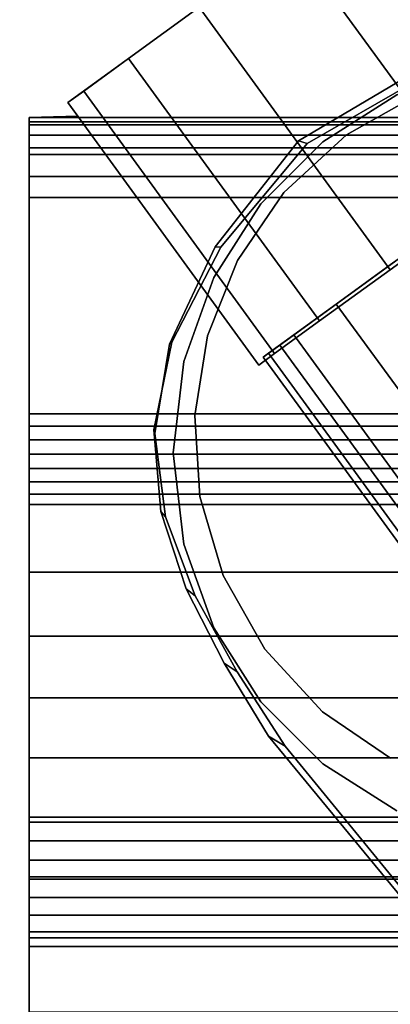
# Model space of a CAD drawing. Units: metres. Extents: x 0.581 to 1.26, y -0.09 to 0.536.
# Drawn here: x 0.689 to 0.702, y 0.464 to 0.497 of the extents above; entities that cross this region are included whole.
import ezdxf
from ezdxf.enums import TextEntityAlignment as Align

# ---------------------------------------------------------------- set-up
doc = ezdxf.new("R2010")
doc.units = ezdxf.units.M
doc.header["$MEASUREMENT"] = 0
for name, color, linetype in [('-2D', 7, 'Continuous'), ('-Twist kolečka', 7, 'Continuous'), ('-Twist kříž', 7, 'Continuous'), ('-Twist opěrák', 7, 'Continuous'), ('72_OFML_OFFICE_D2_ANY', 7, 'Continuous'), ('72_OFML_OFFICE_D3_ANY', 7, 'Continuous')]:
    doc.layers.add(name, color=color, linetype=linetype)
doc.styles.add('PXCAD_STANDARD', font='txt')

# ---------------------------------------------------------------- blocks, each defined once
blk = doc.blocks.new('323f86d7-5192-4fa1-ad49-8268db1897f8')
at = {"layer": '-2D'}
blk.add_lwpolyline([(4.868, 249.416), (-162.683, 249.416), (-184.387, 279.291), (-224.818, 249.917), (-224.483, 249.454), (-226.132, 249.416), (-226.132, 129.989), (-231.523, 129.976), (-233.857, 129.701), (-236.054, 129.051), (-238.813, 127.46), (-240.081, 126.173), (-243.627, 48.727)], dxfattribs=at)
blk = doc.blocks.new('d31f093e-e50e-48b1-afc9-04fb3802647e')
at = {"layer": '-Twist kolečka'}
for points, invisible_edges in [([(-224.283, 250.305, 19.271), (-224.818, 249.917, 24.996), (-188.831, 276.062, 9.373)], 14), ([(-224.818, 249.917, 24.996), (-224.283, 250.305, 30.722), (-188.831, 276.062, 9.373)], 14), ([(-222.761, 251.411, 14.013), (-224.283, 250.305, 19.271), (-188.831, 276.062, 9.373)], 14), ([(-224.283, 250.305, 30.722), (-222.761, 251.411, 35.98), (-188.831, 276.062, 9.373)], 14), ([(-220.373, 253.146, 9.373), (-222.761, 251.411, 14.013), (-188.831, 276.062, 9.373)], 14), ([(-222.761, 251.411, 35.98), (-220.373, 253.146, 40.619), (-188.831, 276.062, 9.373)], 14), ([(-178.258, 270.312, 22.812), (-179.103, 269.698, 17.404), (-218.205, 241.289, 23.811)], 14), ([(-178.258, 270.312, 22.812), (-218.205, 241.289, 23.811), (-218.02, 241.423, 29.478)], 13), ([(-178.188, 270.363, 27.779), (-178.258, 270.312, 22.812), (-218.02, 241.423, 29.478)], 14), ([(-178.814, 269.908, 32.29), (-178.188, 270.363, 27.779), (-218.02, 241.423, 29.478)], 14), ([(-179.103, 269.698, 17.404), (-217.642, 241.698, 17.404), (-218.205, 241.289, 23.811)], 12), ([(-180.056, 269.006, 36.328), (-178.814, 269.908, 32.29), (-218.02, 241.423, 29.478)], 14), ([(-169.699, 256.754, 17.404), (-217.642, 241.698, 17.404), (-179.103, 269.698, 17.404)], 1), ([(-181.833, 267.715, 39.878), (-180.056, 269.006, 36.328), (-218.02, 241.423, 29.478)], 14), ([(-184.065, 266.093, 42.924), (-181.833, 267.715, 39.878), (-218.02, 241.423, 29.478)], 14), ([(-218.352, 241.017, 24.996), (-217.818, 241.406, 19.271), (-182.366, 267.163, 9.373)], 14), ([(-217.818, 241.406, 30.722), (-218.352, 241.017, 24.996), (-182.366, 267.163, 9.373)], 14), ([(-217.818, 241.406, 19.271), (-216.296, 242.512, 14.013), (-182.366, 267.163, 9.373)], 14), ([(-216.296, 242.512, 35.98), (-217.818, 241.406, 30.722), (-182.366, 267.163, 9.373)], 14), ([(-216.296, 242.512, 14.013), (-213.908, 244.246, 9.373), (-182.366, 267.163, 9.373)], 14), ([(-213.908, 244.246, 40.619), (-216.296, 242.512, 35.98), (-182.366, 267.163, 9.373)], 14), ([(-213.908, 244.246, 9.373), (-185.497, 264.888, 5.502), (-182.366, 267.163, 9.373)], 13), ([(-210.776, 246.522, 44.49), (-213.908, 244.246, 40.619), (-182.366, 267.163, 9.373)], 14), ([(-186.672, 264.199, 45.45), (-184.065, 266.093, 42.924), (-218.02, 241.423, 29.478)], 14), ([(-213.908, 244.246, 9.373), (-210.776, 246.522, 5.502), (-185.497, 264.888, 5.502)], 14), ([(-189.574, 262.09, 47.44), (-186.672, 264.199, 45.45), (-218.02, 241.423, 29.478)], 14), ([(-192.691, 259.826, 48.88), (-189.574, 262.09, 47.44), (-218.02, 241.423, 29.478)], 14), ([(-195.943, 257.464, 49.752), (-192.691, 259.826, 48.88), (-218.02, 241.423, 29.478)], 14), ([(-207.023, 249.249, 47.442), (-213.488, 258.148, 47.442), (-217.242, 255.421, 44.49)], 12), ([(-210.776, 246.522, 5.502), (-217.242, 255.421, 5.502), (-213.488, 258.148, 2.55)], 12), ([(-199.248, 255.062, 50.041), (-195.943, 257.464, 49.752), (-218.02, 241.423, 29.478)], 14), ([(-169.699, 256.754, 17.404), (-208.237, 228.754, 17.404), (-217.642, 241.698, 17.404)], 12), ([(-210.776, 246.522, 44.49), (-217.242, 255.421, 44.49), (-220.373, 253.146, 40.619)], 12), ([(-213.908, 244.246, 9.373), (-220.373, 253.146, 9.373), (-217.242, 255.421, 5.502)], 12), ([(-210.776, 246.522, 44.49), (-207.023, 249.249, 47.442), (-217.242, 255.421, 44.49)], 2), ([(-210.776, 246.522, 5.502), (-213.908, 244.246, 9.373), (-217.242, 255.421, 5.502)], 2), ([(-199.248, 255.062, 50.041), (-218.02, 241.423, 29.478), (-217.168, 242.042, 34.42)], 13), ([(-202.528, 252.679, 49.732), (-199.248, 255.062, 50.041), (-217.168, 242.042, 34.42)], 14), ([(-213.908, 244.246, 40.619), (-220.373, 253.146, 40.619), (-222.761, 251.411, 35.98)], 12), ([(-216.296, 242.512, 14.013), (-222.761, 251.411, 14.013), (-220.373, 253.146, 9.373)], 12), ([(-213.908, 244.246, 40.619), (-210.776, 246.522, 44.49), (-220.373, 253.146, 40.619)], 2), ([(-213.908, 244.246, 9.373), (-216.296, 242.512, 14.013), (-220.373, 253.146, 9.373)], 2), ([(-202.528, 252.679, 49.732), (-217.168, 242.042, 34.42), (-215.729, 243.088, 38.653)], 13), ([(-205.701, 250.374, 48.808), (-202.528, 252.679, 49.732), (-215.729, 243.088, 38.653)], 14), ([(-216.296, 242.512, 35.98), (-222.761, 251.411, 35.98), (-224.283, 250.305, 30.722)], 12), ([(-217.818, 241.406, 19.271), (-224.283, 250.305, 19.271), (-222.761, 251.411, 14.013)], 12), ([(-216.296, 242.512, 35.98), (-213.908, 244.246, 40.619), (-222.761, 251.411, 35.98)], 2), ([(-216.296, 242.512, 14.013), (-217.818, 241.406, 19.271), (-222.761, 251.411, 14.013)], 2), ([(-207.46, 251.186, 23.404), (-220.517, 239.309, 23.404), (-220.089, 242.011, 23.404)], 13), ([(-204.759, 250.758, 23.404), (-220.517, 239.309, 23.404), (-207.46, 251.186, 23.404)], 3), ([(-207.46, 251.186, 53.404), (-220.089, 242.011, 53.404), (-220.517, 239.309, 53.404)], 13), ([(-204.759, 250.758, 53.404), (-207.46, 251.186, 53.404), (-220.517, 239.309, 53.404)], 14), ([(-207.46, 251.186, 23.404), (-220.089, 242.011, 23.404), (-210.202, 251.016, 23.404)], 3), ([(-207.46, 251.186, 53.404), (-210.202, 251.016, 53.404), (-220.089, 242.011, 53.404)], 14), ([(-210.202, 251.016, 23.404), (-220.089, 242.011, 23.404), (-219.08, 244.566, 23.404)], 13), ([(-210.202, 251.016, 53.404), (-219.08, 244.566, 53.404), (-220.089, 242.011, 53.404)], 13), ([(-210.202, 251.016, 23.404), (-219.08, 244.566, 23.404), (-217.508, 246.87, 23.404)], 13), ([(-210.202, 251.016, 53.404), (-217.508, 246.87, 53.404), (-219.08, 244.566, 53.404)], 13), ([(-210.202, 251.016, 23.404), (-217.508, 246.87, 23.404), (-212.88, 250.233, 23.404)], 3), ([(-210.202, 251.016, 53.404), (-212.88, 250.233, 53.404), (-217.508, 246.87, 53.404)], 14), ([(-202.203, 249.749, 23.404), (-220.517, 239.309, 23.404), (-204.759, 250.758, 23.404)], 3), ([(-202.203, 249.749, 53.404), (-204.759, 250.758, 53.404), (-220.517, 239.309, 53.404)], 14), ([(-205.701, 250.374, 48.808), (-215.729, 243.088, 38.653), (-213.782, 244.503, 42.192)], 13), ([(-217.818, 241.406, 30.722), (-224.283, 250.305, 30.722), (-224.818, 249.917, 24.996)], 12), ([(-218.352, 241.017, 24.996), (-224.818, 249.917, 24.996), (-224.283, 250.305, 19.271)], 12), ([(-217.818, 241.406, 30.722), (-216.296, 242.512, 35.98), (-224.283, 250.305, 30.722)], 2), ([(-217.818, 241.406, 19.271), (-218.352, 241.017, 24.996), (-224.283, 250.305, 19.271)], 2), ([(-212.88, 250.233, 23.404), (-217.508, 246.87, 23.404), (-215.388, 248.818, 23.404)], 1), ([(-212.88, 250.233, 53.404), (-215.388, 248.818, 53.404), (-217.508, 246.87, 53.404)], 12), ([(-212.88, 250.233, 23.404), (-215.388, 248.818, 23.404), (-215.388, 248.818, 53.404)], 12), ([(-212.88, 250.233, 23.404), (-215.388, 248.818, 53.404), (-212.88, 250.233, 53.404)], 1), ([(-218.352, 241.017, 24.996), (-217.818, 241.406, 30.722), (-224.818, 249.917, 24.996)], 2), ([(-199.899, 248.177, 23.404), (-220.517, 239.309, 23.404), (-202.203, 249.749, 23.404)], 3), ([(-199.899, 248.177, 53.404), (-202.203, 249.749, 53.404), (-220.517, 239.309, 53.404)], 14), ([(-215.388, 248.818, 23.404), (-217.508, 246.87, 23.404), (-217.508, 246.87, 53.404)], 12), ([(-215.388, 248.818, 23.404), (-217.508, 246.87, 53.404), (-215.388, 248.818, 53.404)], 1), ([(-197.951, 246.057, 23.404), (-220.517, 239.309, 23.404), (-199.899, 248.177, 23.404)], 3), ([(-197.951, 246.057, 53.404), (-199.899, 248.177, 53.404), (-220.517, 239.309, 53.404)], 14), ([(-217.508, 246.87, 23.404), (-219.08, 244.566, 23.404), (-219.08, 244.566, 53.404)], 12), ([(-217.508, 246.87, 23.404), (-219.08, 244.566, 53.404), (-217.508, 246.87, 53.404)], 1), ([(-196.537, 243.549, 23.404), (-220.517, 239.309, 23.404), (-197.951, 246.057, 23.404)], 3), ([(-196.537, 243.549, 53.404), (-197.951, 246.057, 53.404), (-220.517, 239.309, 53.404)], 14), ([(-219.08, 244.566, 23.404), (-220.089, 242.011, 23.404), (-220.089, 242.011, 53.404)], 12), ([(-219.08, 244.566, 23.404), (-220.089, 242.011, 53.404), (-219.08, 244.566, 53.404)], 1), ([(-206.324, 230.144, 38.653), (-213.782, 244.503, 42.192), (-215.729, 243.088, 38.653)], 1), ([(-195.753, 240.871, 23.404), (-220.517, 239.309, 23.404), (-196.537, 243.549, 23.404)], 3), ([(-195.753, 240.871, 53.404), (-196.537, 243.549, 53.404), (-220.517, 239.309, 53.404)], 14), ([(-207.764, 229.098, 34.42), (-215.729, 243.088, 38.653), (-217.168, 242.042, 34.42)], 1), ([(-207.764, 229.098, 34.42), (-206.324, 230.144, 38.653), (-215.729, 243.088, 38.653)], 12), ([(-220.089, 242.011, 23.404), (-220.517, 239.309, 23.404), (-220.517, 239.309, 53.404)], 12), ([(-220.089, 242.011, 23.404), (-220.517, 239.309, 53.404), (-220.089, 242.011, 53.404)], 1), ([(-208.616, 228.479, 29.478), (-217.168, 242.042, 34.42), (-218.02, 241.423, 29.478)], 1), ([(-208.616, 228.479, 29.478), (-207.764, 229.098, 34.42), (-217.168, 242.042, 34.42)], 12), ([(-208.237, 228.754, 17.404), (-218.205, 241.289, 23.811), (-217.642, 241.698, 17.404)], 1), ([(-208.8, 228.345, 23.811), (-218.02, 241.423, 29.478), (-218.205, 241.289, 23.811)], 1), ([(-208.8, 228.345, 23.811), (-208.616, 228.479, 29.478), (-218.02, 241.423, 29.478)], 12), ([(-208.237, 228.754, 17.404), (-208.8, 228.345, 23.811), (-218.205, 241.289, 23.811)], 12), ([(-195.583, 238.129, 23.404), (-220.517, 239.309, 23.404), (-195.753, 240.871, 23.404)], 3), ([(-195.583, 238.129, 53.404), (-195.753, 240.871, 53.404), (-220.517, 239.309, 53.404)], 14), ([(-220.517, 239.309, 23.404), (-220.347, 236.567, 23.404), (-220.347, 236.567, 53.404)], 12), ([(-220.517, 239.309, 23.404), (-220.347, 236.567, 53.404), (-220.517, 239.309, 53.404)], 1), ([(-196.011, 235.428, 23.404), (-220.517, 239.309, 23.404), (-195.583, 238.129, 23.404)], 3), ([(-196.011, 235.428, 23.404), (-220.347, 236.567, 23.404), (-220.517, 239.309, 23.404)], 13), ([(-196.011, 235.428, 53.404), (-195.583, 238.129, 53.404), (-220.517, 239.309, 53.404)], 14), ([(-196.011, 235.428, 53.404), (-220.517, 239.309, 53.404), (-220.347, 236.567, 53.404)], 13), ([(-220.347, 236.567, 23.404), (-219.564, 233.89, 23.404), (-219.564, 233.89, 53.404)], 12), ([(-220.347, 236.567, 23.404), (-219.564, 233.89, 53.404), (-220.347, 236.567, 53.404)], 1), ([(-196.011, 235.428, 23.404), (-219.564, 233.89, 23.404), (-220.347, 236.567, 23.404)], 13), ([(-196.011, 235.428, 53.404), (-220.347, 236.567, 53.404), (-219.564, 233.89, 53.404)], 13), ([(-196.011, 235.428, 23.404), (-218.149, 231.382, 23.404), (-219.564, 233.89, 23.404)], 13), ([(-196.011, 235.428, 53.404), (-219.564, 233.89, 53.404), (-218.149, 231.382, 53.404)], 13), ([(-196.011, 235.428, 23.404), (-216.201, 229.262, 23.404), (-218.149, 231.382, 23.404)], 13), ([(-196.011, 235.428, 53.404), (-218.149, 231.382, 53.404), (-216.201, 229.262, 53.404)], 13), ([(-196.011, 235.428, 23.404), (-213.897, 227.689, 23.404), (-216.201, 229.262, 23.404)], 13), ([(-196.011, 235.428, 53.404), (-216.201, 229.262, 53.404), (-213.897, 227.689, 53.404)], 13), ([(-219.564, 233.89, 23.404), (-218.149, 231.382, 23.404), (-218.149, 231.382, 53.404)], 12), ([(-219.564, 233.89, 23.404), (-218.149, 231.382, 53.404), (-219.564, 233.89, 53.404)], 1), ([(-218.149, 231.382, 23.404), (-216.201, 229.262, 23.404), (-216.201, 229.262, 53.404)], 12), ([(-218.149, 231.382, 23.404), (-216.201, 229.262, 53.404), (-218.149, 231.382, 53.404)], 1), ([(-216.201, 229.262, 23.404), (-213.897, 227.689, 23.404), (-213.897, 227.689, 53.404)], 12), ([(-216.201, 229.262, 23.404), (-213.897, 227.689, 53.404), (-216.201, 229.262, 53.404)], 1)]:
    blk.add_3dface(points, dxfattribs=dict(at, invisible_edges=invisible_edges))
at = {"layer": '-Twist kříž'}
for points, invisible_edges in [([(-206.667, 252.157, 88.803), (-212.865, 250.743, 87.845), (-219.639, 245.014, 87.68)], 15), ([(-197.815, 247.914, 91.495), (-206.667, 252.157, 88.803), (-219.639, 245.014, 87.68)], 15), ([(-218.281, 229.597, 53.388), (-210.838, 251.195, 53.388), (-207.742, 251.552, 53.388)], 13), ([(-218.281, 229.597, 53.388), (-207.742, 251.552, 53.388), (-204.647, 251.195, 53.388)], 13), ([(-207.742, 251.552, 73.388), (-210.838, 251.195, 73.388), (-218.281, 229.597, 73.388)], 14), ([(-204.647, 251.195, 73.388), (-207.742, 251.552, 73.388), (-218.281, 229.597, 73.388)], 14), ([(-218.281, 229.597, 53.388), (-213.68, 250.178, 53.388), (-210.838, 251.195, 53.388)], 13), ([(-218.281, 229.597, 53.388), (-204.647, 251.195, 53.388), (-201.805, 250.178, 53.388)], 13), ([(-210.838, 251.195, 73.388), (-213.68, 250.178, 73.388), (-218.281, 229.597, 73.388)], 14), ([(-201.805, 250.178, 73.388), (-204.647, 251.195, 73.388), (-218.281, 229.597, 73.388)], 14), ([(-221.871, 238.698, 67.705), (-219.83, 245.024, 67.705), (-213.17, 250.889, 67.705)], 15), ([(-217.456, 228.101, 67.705), (-221.871, 238.698, 67.705), (-213.17, 250.889, 67.705)], 15), ([(-219.83, 245.024, 67.705), (-217.004, 248.625, 67.705), (-213.17, 250.889, 67.705)], 12), ([(-212.865, 250.743, 87.845), (-216.718, 248.534, 87.53), (-219.639, 245.014, 87.68)], 12), ([(-217.456, 228.101, 67.705), (-213.17, 250.889, 67.705), (-201.968, 250.911, 67.705)], 15), ([(-217.456, 228.101, 67.705), (-201.968, 250.911, 67.705), (-197.689, 248.031, 67.705)], 15), ([(-213.17, 250.889, 67.705), (-217.004, 248.625, 67.705), (-216.718, 248.534, 87.53)], 12), ([(-216.718, 248.534, 87.53), (-212.865, 250.743, 87.845), (-213.17, 250.889, 67.705)], 12), ([(-218.281, 229.597, 53.388), (-216.189, 248.582, 53.388), (-213.68, 250.178, 53.388)], 13), ([(-218.281, 229.597, 53.388), (-201.805, 250.178, 53.388), (-199.296, 248.582, 53.388)], 13), ([(-213.68, 250.178, 73.388), (-216.189, 248.582, 73.388), (-218.281, 229.597, 73.388)], 14), ([(-199.296, 248.582, 73.388), (-201.805, 250.178, 73.388), (-218.281, 229.597, 73.388)], 14), ([(-216.189, 248.582, 73.388), (-213.68, 250.178, 73.388), (-213.68, 250.178, 53.388)], 12), ([(-213.68, 250.178, 53.388), (-216.189, 248.582, 53.388), (-216.189, 248.582, 73.388)], 12), ([(-217.004, 248.625, 67.705), (-219.83, 245.024, 67.705), (-219.639, 245.014, 87.68)], 12), ([(-219.639, 245.014, 87.68), (-216.718, 248.534, 87.53), (-217.004, 248.625, 67.705)], 12), ([(-218.281, 246.489, 73.388), (-216.189, 248.582, 73.388), (-216.189, 248.582, 53.388)], 12), ([(-216.189, 248.582, 53.388), (-218.281, 246.489, 53.388), (-218.281, 246.489, 73.388)], 12), ([(-218.281, 229.597, 53.388), (-218.281, 246.489, 53.388), (-216.189, 248.582, 53.388)], 13), ([(-218.281, 229.597, 53.388), (-199.296, 248.582, 53.388), (-197.204, 246.489, 53.388)], 13), ([(-216.189, 248.582, 73.388), (-218.281, 246.489, 73.388), (-218.281, 229.597, 73.388)], 14), ([(-197.204, 246.489, 73.388), (-199.296, 248.582, 73.388), (-218.281, 229.597, 73.388)], 14), ([(-217.456, 228.101, 67.705), (-197.689, 248.031, 67.705), (-168.155, 216.233, 81.628)], 13), ([(-197.815, 247.914, 91.495), (-219.639, 245.014, 87.68), (-220.809, 233.43, 89.889)], 15), ([(-197.815, 247.914, 91.495), (-220.809, 233.43, 89.889), (-218.028, 228.437, 91.507)], 15), ([(-197.815, 247.914, 91.495), (-218.028, 228.437, 91.507), (-189.233, 193.454, 105.078)], 13), ([(-219.877, 243.981, 73.388), (-218.281, 246.489, 73.388), (-218.281, 246.489, 53.388)], 12), ([(-218.281, 246.489, 53.388), (-219.877, 243.981, 53.388), (-219.877, 243.981, 73.388)], 12), ([(-218.281, 229.597, 53.388), (-219.877, 243.981, 53.388), (-218.281, 246.489, 53.388)], 13), ([(-218.281, 246.489, 73.388), (-219.877, 243.981, 73.388), (-218.281, 229.597, 73.388)], 14), ([(-218.281, 229.597, 53.388), (-197.204, 246.489, 53.388), (-195.608, 243.981, 53.388)], 13), ([(-195.608, 243.981, 73.388), (-197.204, 246.489, 73.388), (-218.281, 229.597, 73.388)], 14), ([(-219.639, 245.014, 87.68), (-221.299, 241.793, 88.024), (-221.906, 238.822, 88.528)], 12), ([(-219.639, 245.014, 87.68), (-221.906, 238.822, 88.528), (-220.809, 233.43, 89.889)], 15), ([(-221.871, 238.698, 67.705), (-221.381, 241.732, 67.705), (-219.83, 245.024, 67.705)], 12), ([(-219.83, 245.024, 67.705), (-221.381, 241.732, 67.705), (-221.299, 241.793, 88.024)], 12), ([(-221.299, 241.793, 88.024), (-219.639, 245.014, 87.68), (-219.83, 245.024, 67.705)], 12), ([(-220.894, 241.139, 73.388), (-219.877, 243.981, 73.388), (-219.877, 243.981, 53.388)], 12), ([(-219.877, 243.981, 53.388), (-220.894, 241.139, 53.388), (-220.894, 241.139, 73.388)], 12), ([(-218.281, 229.597, 53.388), (-220.894, 241.139, 53.388), (-219.877, 243.981, 53.388)], 13), ([(-219.877, 243.981, 73.388), (-220.894, 241.139, 73.388), (-218.281, 229.597, 73.388)], 14), ([(-218.281, 229.597, 53.388), (-195.608, 243.981, 53.388), (-194.591, 241.139, 53.388)], 13), ([(-194.591, 241.139, 73.388), (-195.608, 243.981, 73.388), (-218.281, 229.597, 73.388)], 14), ([(-221.906, 238.822, 88.528), (-221.299, 241.793, 88.024), (-221.381, 241.732, 67.705)], 12), ([(-221.381, 241.732, 67.705), (-221.871, 238.698, 67.705), (-221.906, 238.822, 88.528)], 12), ([(-221.251, 238.043, 73.388), (-220.894, 241.139, 73.388), (-220.894, 241.139, 53.388)], 12), ([(-220.894, 241.139, 53.388), (-221.251, 238.043, 53.388), (-221.251, 238.043, 73.388)], 12), ([(-218.281, 229.597, 53.388), (-221.251, 238.043, 53.388), (-220.894, 241.139, 53.388)], 13), ([(-220.894, 241.139, 73.388), (-221.251, 238.043, 73.388), (-218.281, 229.597, 73.388)], 14), ([(-218.281, 229.597, 53.388), (-194.591, 241.139, 53.388), (-194.234, 238.043, 53.388)], 13), ([(-194.234, 238.043, 73.388), (-194.591, 241.139, 73.388), (-218.281, 229.597, 73.388)], 14), ([(-221.673, 236.051, 89.16), (-221.906, 238.822, 88.528), (-221.871, 238.698, 67.705)], 12), ([(-221.906, 238.822, 88.528), (-221.673, 236.051, 89.16), (-220.809, 233.43, 89.889)], 12), ([(-221.871, 238.698, 67.705), (-221.51, 235.869, 67.705), (-221.673, 236.051, 89.16)], 12), ([(-220.513, 233.194, 67.705), (-221.51, 235.869, 67.705), (-221.871, 238.698, 67.705)], 12), ([(-217.456, 228.101, 67.705), (-220.513, 233.194, 67.705), (-221.871, 238.698, 67.705)], 15), ([(-220.894, 234.948, 73.388), (-221.251, 238.043, 73.388), (-221.251, 238.043, 53.388)], 12), ([(-221.251, 238.043, 53.388), (-220.894, 234.948, 53.388), (-220.894, 234.948, 73.388)], 12), ([(-218.281, 229.597, 53.388), (-220.894, 234.948, 53.388), (-221.251, 238.043, 53.388)], 13), ([(-221.251, 238.043, 73.388), (-220.894, 234.948, 73.388), (-218.281, 229.597, 73.388)], 14), ([(-218.281, 229.597, 53.388), (-194.234, 238.043, 53.388), (-194.591, 234.948, 53.388)], 13), ([(-194.591, 234.948, 73.388), (-194.234, 238.043, 73.388), (-218.281, 229.597, 73.388)], 14), ([(-220.809, 233.43, 89.889), (-221.673, 236.051, 89.16), (-221.51, 235.869, 67.705)], 12), ([(-221.51, 235.869, 67.705), (-220.513, 233.194, 67.705), (-220.809, 233.43, 89.889)], 12), ([(-219.877, 232.105, 73.388), (-220.894, 234.948, 73.388), (-220.894, 234.948, 53.388)], 12), ([(-220.894, 234.948, 53.388), (-219.877, 232.105, 53.388), (-219.877, 232.105, 73.388)], 12), ([(-218.281, 229.597, 53.388), (-219.877, 232.105, 53.388), (-220.894, 234.948, 53.388)], 12), ([(-220.894, 234.948, 73.388), (-219.877, 232.105, 73.388), (-218.281, 229.597, 73.388)], 12), ([(-218.281, 229.597, 53.388), (-194.591, 234.948, 53.388), (-195.608, 232.105, 53.388)], 13), ([(-195.608, 232.105, 73.388), (-194.591, 234.948, 73.388), (-218.281, 229.597, 73.388)], 14), ([(-219.523, 230.909, 90.682), (-220.809, 233.43, 89.889), (-220.513, 233.194, 67.705)], 12), ([(-220.809, 233.43, 89.889), (-219.523, 230.909, 90.682), (-218.028, 228.437, 91.507)], 12), ([(-220.513, 233.194, 67.705), (-219.091, 230.622, 67.705), (-219.523, 230.909, 90.682)], 12), ([(-217.456, 228.101, 67.705), (-219.091, 230.622, 67.705), (-220.513, 233.194, 67.705)], 12), ([(-218.281, 229.597, 73.388), (-219.877, 232.105, 73.388), (-219.877, 232.105, 53.388)], 12), ([(-219.877, 232.105, 53.388), (-218.281, 229.597, 53.388), (-218.281, 229.597, 73.388)], 12), ([(-218.281, 229.597, 53.388), (-195.608, 232.105, 53.388), (-197.204, 229.597, 53.388)], 13), ([(-197.204, 229.597, 73.388), (-195.608, 232.105, 73.388), (-218.281, 229.597, 73.388)], 14), ([(-218.028, 228.437, 91.507), (-219.523, 230.909, 90.682), (-219.091, 230.622, 67.705)], 12), ([(-219.091, 230.622, 67.705), (-217.456, 228.101, 67.705), (-218.028, 228.437, 91.507)], 12), ([(-216.189, 227.504, 73.388), (-218.281, 229.597, 73.388), (-218.281, 229.597, 53.388)], 12), ([(-218.281, 229.597, 53.388), (-216.189, 227.504, 53.388), (-216.189, 227.504, 73.388)], 12), ([(-218.281, 229.597, 53.388), (-197.204, 229.597, 53.388), (-199.296, 227.504, 53.388)], 13), ([(-216.189, 227.504, 53.388), (-218.281, 229.597, 53.388), (-199.296, 227.504, 53.388)], 14), ([(-199.296, 227.504, 73.388), (-197.204, 229.597, 73.388), (-218.281, 229.597, 73.388)], 14), ([(-199.296, 227.504, 73.388), (-218.281, 229.597, 73.388), (-216.189, 227.504, 73.388)], 13), ([(-218.028, 228.437, 91.507), (-217.456, 228.101, 67.705), (-189.233, 193.454, 81.909)], 12), ([(-189.233, 193.454, 81.909), (-189.233, 193.454, 105.078), (-218.028, 228.437, 91.507)], 12), ([(-189.233, 193.454, 81.909), (-217.456, 228.101, 67.705), (-168.155, 216.233, 81.628)], 2), ([(-213.68, 225.909, 73.388), (-216.189, 227.504, 73.388), (-216.189, 227.504, 53.388)], 12), ([(-216.189, 227.504, 53.388), (-213.68, 225.909, 53.388), (-213.68, 225.909, 73.388)], 12), ([(-213.68, 225.909, 53.388), (-216.189, 227.504, 53.388), (-199.296, 227.504, 53.388)], 14), ([(-199.296, 227.504, 73.388), (-216.189, 227.504, 73.388), (-213.68, 225.909, 73.388)], 13)]:
    blk.add_3dface(points, dxfattribs=dict(at, invisible_edges=invisible_edges))
at = {"layer": '-Twist opěrák'}
for points, invisible_edges in [([(-226.132, 249.416, 1072.507), (-226.132, 249.158, 1073.416), (-206.132, 249.158, 1073.416)], 12), ([(-206.132, 249.158, 1073.416), (-206.132, 249.416, 1072.507), (-226.132, 249.416, 1072.507)], 12), ([(-226.132, 249.262, 1071.555), (-226.132, 249.416, 1072.507), (-206.132, 249.416, 1072.507)], 12), ([(-206.132, 249.416, 1072.507), (-206.132, 249.262, 1071.555), (-226.132, 249.262, 1071.555)], 12), ([(-226.132, 248.38, 1074.172), (-226.132, 249.158, 1073.416), (-226.132, 249.416, 1072.507)], 12), ([(-226.132, 248.38, 1074.172), (-226.132, 249.416, 1072.507), (-226.132, 249.262, 1071.555)], 13), ([(-226.132, 248.806, 1070.671), (-226.132, 249.262, 1071.555), (-206.132, 249.262, 1071.555)], 12), ([(-206.132, 249.262, 1071.555), (-206.132, 248.806, 1070.671), (-226.132, 248.806, 1070.671)], 12), ([(-226.132, 249.262, 1071.555), (-226.132, 248.806, 1070.671), (-226.132, 225.522, 1084.342)], 14), ([(-226.132, 248.38, 1074.172), (-226.132, 249.262, 1071.555), (-226.132, 225.522, 1084.342)], 3), ([(-226.132, 249.158, 1073.416), (-226.132, 248.38, 1074.172), (-206.132, 248.38, 1074.172)], 12), ([(-206.132, 248.38, 1074.172), (-206.132, 249.158, 1073.416), (-226.132, 249.158, 1073.416)], 12), ([(-226.132, 248.154, 1069.965), (-226.132, 248.806, 1070.671), (-206.132, 248.806, 1070.671)], 12), ([(-206.132, 248.806, 1070.671), (-206.132, 248.154, 1069.965), (-226.132, 248.154, 1069.965)], 12), ([(-226.132, 248.806, 1070.671), (-226.132, 248.154, 1069.965), (-226.132, 225.522, 1084.342)], 14), ([(-226.132, 248.38, 1074.172), (-226.132, 225.522, 1084.342), (-206.132, 225.522, 1084.342)], 12), ([(-206.132, 225.522, 1084.342), (-206.132, 248.38, 1074.172), (-226.132, 248.38, 1074.172)], 12), ([(-226.132, 247.415, 1069.549), (-226.132, 248.154, 1069.965), (-206.132, 248.154, 1069.965)], 12), ([(-206.132, 248.154, 1069.965), (-206.132, 247.415, 1069.549), (-226.132, 247.415, 1069.549)], 12), ([(-226.132, 248.154, 1069.965), (-226.132, 247.415, 1069.549), (-226.132, 225.522, 1084.342)], 14), ([(-226.132, 246.697, 1069.531), (-226.132, 247.415, 1069.549), (-206.132, 247.415, 1069.549)], 12), ([(-206.132, 247.415, 1069.549), (-206.132, 246.697, 1069.531), (-226.132, 246.697, 1069.531)], 12), ([(-226.132, 247.415, 1069.549), (-226.132, 246.697, 1069.531), (-226.132, 225.522, 1084.342)], 14), ([(-226.132, 239.365, 1072.503), (-226.132, 246.697, 1069.531), (-206.132, 246.697, 1069.531)], 12), ([(-206.132, 246.697, 1069.531), (-206.132, 239.365, 1072.503), (-226.132, 239.365, 1072.503)], 12), ([(-226.132, 246.697, 1069.531), (-226.132, 239.365, 1072.503), (-226.132, 225.522, 1084.342)], 14), ([(-226.132, 238.942, 1072.582), (-226.132, 239.365, 1072.503), (-206.132, 239.365, 1072.503)], 12), ([(-206.132, 239.365, 1072.503), (-206.132, 238.942, 1072.582), (-226.132, 238.942, 1072.582)], 12), ([(-226.132, 239.365, 1072.503), (-226.132, 238.942, 1072.582), (-226.132, 225.522, 1084.342)], 14), ([(-226.132, 238.479, 1072.547), (-226.132, 238.942, 1072.582), (-206.132, 238.942, 1072.582)], 12), ([(-206.132, 238.942, 1072.582), (-206.132, 238.479, 1072.547), (-226.132, 238.479, 1072.547)], 12), ([(-226.132, 238.942, 1072.582), (-226.132, 238.479, 1072.547), (-226.132, 225.522, 1084.342)], 14), ([(-226.132, 237.997, 1072.418), (-226.132, 238.479, 1072.547), (-206.132, 238.479, 1072.547)], 12), ([(-206.132, 238.479, 1072.547), (-206.132, 237.997, 1072.418), (-226.132, 237.997, 1072.418)], 12), ([(-226.132, 238.479, 1072.547), (-226.132, 237.997, 1072.418), (-226.132, 225.522, 1084.342)], 14), ([(-226.132, 237.516, 1072.218), (-226.132, 237.997, 1072.418), (-206.132, 237.997, 1072.418)], 12), ([(-206.132, 237.997, 1072.418), (-206.132, 237.516, 1072.218), (-226.132, 237.516, 1072.218)], 12), ([(-226.132, 237.997, 1072.418), (-226.132, 237.516, 1072.218), (-226.132, 225.522, 1084.342)], 14), ([(-226.132, 237.057, 1071.968), (-226.132, 237.516, 1072.218), (-206.132, 237.516, 1072.218)], 12), ([(-206.132, 237.516, 1072.218), (-206.132, 237.057, 1071.968), (-226.132, 237.057, 1071.968)], 12), ([(-226.132, 237.516, 1072.218), (-226.132, 237.057, 1071.968), (-226.132, 225.522, 1084.342)], 14), ([(-226.132, 236.642, 1071.689), (-226.132, 237.057, 1071.968), (-206.132, 237.057, 1071.968)], 12), ([(-206.132, 237.057, 1071.968), (-206.132, 236.642, 1071.689), (-226.132, 236.642, 1071.689)], 12), ([(-226.132, 237.057, 1071.968), (-226.132, 236.642, 1071.689), (-226.132, 225.522, 1084.342)], 14), ([(-226.132, 236.291, 1071.403), (-226.132, 236.642, 1071.689), (-206.132, 236.642, 1071.689)], 12), ([(-206.132, 236.642, 1071.689), (-206.132, 236.291, 1071.403), (-226.132, 236.291, 1071.403)], 12), ([(-226.132, 236.642, 1071.689), (-226.132, 236.291, 1071.403), (-226.132, 225.522, 1084.342)], 14), ([(-226.132, 234.001, 1069.26), (-226.132, 236.291, 1071.403), (-206.132, 236.291, 1071.403)], 12), ([(-206.132, 236.291, 1071.403), (-206.132, 234.001, 1069.26), (-226.132, 234.001, 1069.26)], 12), ([(-226.132, 236.291, 1071.403), (-226.132, 234.001, 1069.26), (-226.132, 225.522, 1084.342)], 14), ([(-226.132, 231.829, 1067.091), (-226.132, 234.001, 1069.26), (-206.132, 234.001, 1069.26)], 12), ([(-206.132, 234.001, 1069.26), (-206.132, 231.829, 1067.091), (-226.132, 231.829, 1067.091)], 12), ([(-226.132, 234.001, 1069.26), (-226.132, 231.829, 1067.091), (-226.132, 225.522, 1084.342)], 14), ([(-226.132, 229.742, 1064.886), (-226.132, 231.829, 1067.091), (-206.132, 231.829, 1067.091)], 12), ([(-206.132, 231.829, 1067.091), (-206.132, 229.742, 1064.886), (-226.132, 229.742, 1064.886)], 12), ([(-226.132, 231.829, 1067.091), (-226.132, 229.742, 1064.886), (-226.132, 225.522, 1084.342)], 14), ([(-226.132, 227.708, 1062.634), (-226.132, 229.742, 1064.886), (-206.132, 229.742, 1064.886)], 12), ([(-206.132, 229.742, 1064.886), (-206.132, 227.708, 1062.634), (-226.132, 227.708, 1062.634)], 12), ([(-226.132, 229.742, 1064.886), (-226.132, 227.708, 1062.634), (-226.132, 214.614, 1076.658)], 14), ([(-226.132, 229.742, 1064.886), (-226.132, 214.614, 1076.658), (-226.132, 216.85, 1079.004)], 13), ([(-226.132, 229.742, 1064.886), (-226.132, 216.85, 1079.004), (-226.132, 219.092, 1081.271)], 13), ([(-226.132, 229.742, 1064.886), (-226.132, 219.092, 1081.271), (-226.132, 221.311, 1083.5)], 13), ([(-226.132, 229.742, 1064.886), (-226.132, 221.311, 1083.5), (-226.132, 221.81, 1083.923)], 13), ([(-226.132, 229.742, 1064.886), (-226.132, 221.81, 1083.923), (-226.132, 222.366, 1084.248)], 13), ([(-226.132, 229.742, 1064.886), (-226.132, 222.366, 1084.248), (-226.132, 222.965, 1084.473)], 13), ([(-226.132, 229.742, 1064.886), (-226.132, 222.965, 1084.473), (-226.132, 223.594, 1084.597)], 13), ([(-226.132, 229.742, 1064.886), (-226.132, 223.594, 1084.597), (-226.132, 224.238, 1084.618)], 13), ([(-226.132, 229.742, 1064.886), (-226.132, 224.238, 1084.618), (-226.132, 224.885, 1084.533)], 13), ([(-226.132, 229.742, 1064.886), (-226.132, 224.885, 1084.533), (-226.132, 225.522, 1084.342)], 13), ([(-226.132, 225.694, 1060.326), (-226.132, 227.708, 1062.634), (-206.132, 227.708, 1062.634)], 12), ([(-206.132, 227.708, 1062.634), (-206.132, 225.694, 1060.326), (-226.132, 225.694, 1060.326)], 12), ([(-226.132, 227.708, 1062.634), (-226.132, 225.694, 1060.326), (-226.132, 212.411, 1074.196)], 14), ([(-226.132, 227.708, 1062.634), (-226.132, 212.411, 1074.196), (-226.132, 214.614, 1076.658)], 13), ([(-226.132, 223.667, 1057.951), (-226.132, 225.694, 1060.326), (-206.132, 225.694, 1060.326)], 12), ([(-206.132, 225.694, 1060.326), (-206.132, 223.667, 1057.951), (-226.132, 223.667, 1057.951)], 12), ([(-226.132, 225.694, 1060.326), (-226.132, 223.667, 1057.951), (-226.132, 210.268, 1071.579)], 14), ([(-226.132, 225.694, 1060.326), (-226.132, 210.268, 1071.579), (-226.132, 212.411, 1074.196)], 13), ([(-226.132, 225.522, 1084.342), (-226.132, 224.885, 1084.533), (-206.132, 224.885, 1084.533)], 12), ([(-206.132, 224.885, 1084.533), (-206.132, 225.522, 1084.342), (-226.132, 225.522, 1084.342)], 12), ([(-226.132, 224.885, 1084.533), (-226.132, 224.238, 1084.618), (-206.132, 224.238, 1084.618)], 12), ([(-206.132, 224.238, 1084.618), (-206.132, 224.885, 1084.533), (-226.132, 224.885, 1084.533)], 12), ([(-226.132, 224.238, 1084.618), (-226.132, 223.594, 1084.597), (-206.132, 223.594, 1084.597)], 12), ([(-206.132, 223.594, 1084.597), (-206.132, 224.238, 1084.618), (-226.132, 224.238, 1084.618)], 12), ([(-226.132, 221.596, 1055.5), (-226.132, 223.667, 1057.951), (-206.132, 223.667, 1057.951)], 12), ([(-206.132, 223.667, 1057.951), (-206.132, 221.596, 1055.5), (-226.132, 221.596, 1055.5)], 12), ([(-226.132, 223.667, 1057.951), (-226.132, 221.596, 1055.5), (-226.132, 208.214, 1068.767)], 14), ([(-226.132, 223.667, 1057.951), (-226.132, 208.214, 1068.767), (-226.132, 210.268, 1071.579)], 13), ([(-226.132, 223.594, 1084.597), (-226.132, 222.965, 1084.473), (-206.132, 222.965, 1084.473)], 12), ([(-206.132, 222.965, 1084.473), (-206.132, 223.594, 1084.597), (-226.132, 223.594, 1084.597)], 12), ([(-226.132, 222.965, 1084.473), (-226.132, 222.366, 1084.248), (-206.132, 222.366, 1084.248)], 12), ([(-206.132, 222.366, 1084.248), (-206.132, 222.965, 1084.473), (-226.132, 222.965, 1084.473)], 12), ([(-226.132, 222.366, 1084.248), (-226.132, 221.81, 1083.923), (-206.132, 221.81, 1083.923)], 12), ([(-206.132, 221.81, 1083.923), (-206.132, 222.366, 1084.248), (-226.132, 222.366, 1084.248)], 12), ([(-226.132, 221.81, 1083.923), (-226.132, 221.311, 1083.5), (-206.132, 221.311, 1083.5)], 12), ([(-206.132, 221.311, 1083.5), (-206.132, 221.81, 1083.923), (-226.132, 221.81, 1083.923)], 12), ([(-226.132, 212.873, 1040.805), (-226.132, 221.596, 1055.5), (-206.132, 221.596, 1055.5)], 12), ([(-206.132, 221.596, 1055.5), (-206.132, 212.873, 1040.805), (-226.132, 212.873, 1040.805)], 12), ([(-226.132, 221.596, 1055.5), (-226.132, 212.873, 1040.805), (-226.132, 196.863, 1049.175)], 14), ([(-226.132, 221.596, 1055.5), (-226.132, 196.863, 1049.175), (-226.132, 206.276, 1065.724)], 13), ([(-226.132, 221.596, 1055.5), (-226.132, 206.276, 1065.724), (-226.132, 208.214, 1068.767)], 13), ([(-226.132, 221.311, 1083.5), (-226.132, 219.092, 1081.271), (-206.132, 219.092, 1081.271)], 12), ([(-206.132, 219.092, 1081.271), (-206.132, 221.311, 1083.5), (-226.132, 221.311, 1083.5)], 12)]:
    blk.add_3dface(points, dxfattribs=dict(at, invisible_edges=invisible_edges))
blk = doc.blocks.new('82cdf2b2-482d-43f3-8be3-0bcfbbedd4f6')
at = {"layer": '72_OFML_OFFICE_D2_ANY'}
blk.add_blockref('323f86d7-5192-4fa1-ad49-8268db1897f8', (0, 0), dxfattribs=at)
at = {"layer": '72_OFML_OFFICE_D3_ANY'}
blk.add_blockref('d31f093e-e50e-48b1-afc9-04fb3802647e', (0, 0), dxfattribs=at)
blk = doc.blocks.new('XCAD-B4AF69EC-9D93-4D37-AF4E-7F0320845C8C', base_point=(-334.707, 291.043))
blk.add_blockref('82cdf2b2-482d-43f3-8be3-0bcfbbedd4f6', (0, 0))
at = {"style": 'PXCAD_STANDARD'}
blk.add_attdef('DPOS', text='', height=0.1, dxfattribs=at).set_placement((4.868, -334.471), align=Align.CENTER)

msp = doc.modelspace()

# ---------------------------------------------------------------- block references
at = {"xscale": 0.001, "yscale": 0.001, "zscale": 0.001}
msp.add_blockref('XCAD-B4AF69EC-9D93-4D37-AF4E-7F0320845C8C', (0.581153, 0.535511), dxfattribs=at)

doc.saveas('drawing.dxf')
